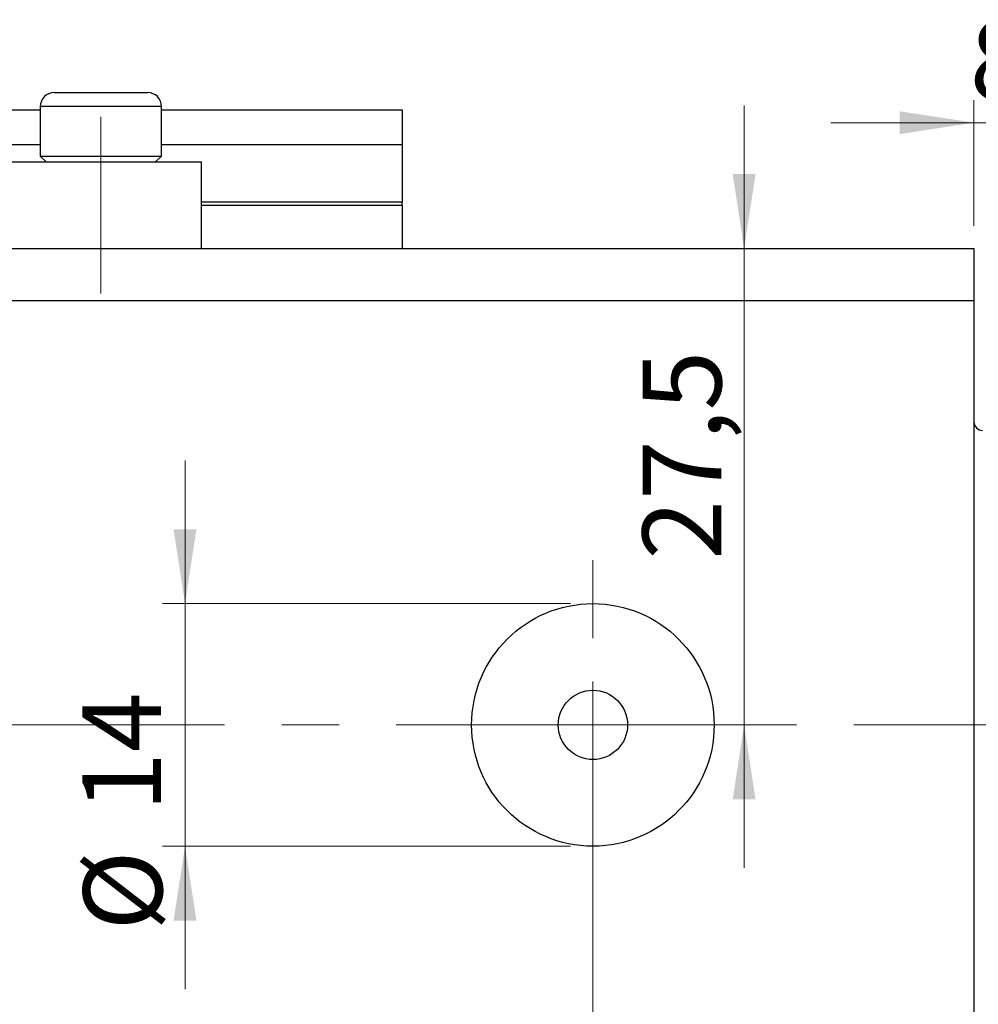
# Model space of a CAD drawing. Units: millimetres. Extents: x 15 to 422, y 5 to 292.
# Drawn here: x 306 to 348, y 203 to 247 of the extents above; entities that cross this region are included whole.
import ezdxf

# ---------------------------------------------------------------- set-up
doc = ezdxf.new("R2010")
doc.units = ezdxf.units.MM
doc.linetypes.add('CENTERX2', pattern=[20.32, 12.7, -2.54, 2.54, -2.54])
doc.styles.add('SLDTEXTSTYLE0', font='TXT', dxfattribs={"width": 0.75})
doc.dimstyles.new('SLDDIMSTYLE0', dxfattribs={"dimtxt": 3.5, "dimasz": 3.302, "dimexe": 0, "dimexo": 0.0625, "dimgap": 0.875, "dimtad": 1, "dimdec": 0, "dimlfac": 1.3, "dimrnd": 1e-09, "dimzin": 12, "dimdsep": 46, "dimtxsty": 'SLDTEXTSTYLE0', "dimsah": 1, "dimcen": 0.09, "dimadec": 0, "dimazin": 3, "dimtfac": 1, "dimtdec": 0, "dimtofl": 0, "dimtmove": 0, "dimatfit": 3, "dimfxl": 1, "dimfrac": 2, "dimtolj": 1, "dimtzin": 12, "dimarcsym": 0})
doc.dimstyles.new('SLDDIMSTYLE3', dxfattribs={"dimtxt": 3.5, "dimasz": 3.302, "dimexe": 0, "dimexo": 0.0625, "dimgap": 0.875, "dimtad": 1, "dimdec": 0, "dimlfac": 1.3, "dimrnd": 1e-09, "dimzin": 12, "dimdsep": 46, "dimtxsty": 'SLDTEXTSTYLE0', "dimsah": 1, "dimcen": 0.09, "dimadec": 0, "dimazin": 3, "dimtfac": 1, "dimtdec": 0, "dimtmove": 0, "dimatfit": 0, "dimfxl": 1, "dimfrac": 2, "dimtolj": 1, "dimtzin": 12, "dimarcsym": 0})
doc.dimstyles.new('SLDDIMSTYLE5', dxfattribs={"dimtxt": 3.5, "dimasz": 3.302, "dimexe": 0, "dimexo": 0.0625, "dimgap": 0.875, "dimtad": 1, "dimdec": 1, "dimlfac": 1.3, "dimrnd": 1e-09, "dimzin": 12, "dimdsep": 46, "dimtxsty": 'SLDTEXTSTYLE0', "dimsah": 1, "dimcen": 0.09, "dimadec": 0, "dimazin": 3, "dimtfac": 1, "dimtdec": 1, "dimtmove": 0, "dimatfit": 0, "dimfxl": 1, "dimfrac": 2, "dimtolj": 1, "dimtzin": 12, "dimarcsym": 0})

# ---------------------------------------------------------------- blocks, each defined once
blk = doc.blocks.new('_D_7')
at = {"color": 7, "linetype": 'Continuous', "lineweight": 0}
for p, q in [((348.248, 233.639), (348.248, 185.19)), ((331.325, 214.793), (331.325, 185.19)), ((331.325, 186.19), (324.975, 186.19)), ((331.325, 186.19), (348.248, 186.19)), ((348.248, 186.19), (354.598, 186.19))]:
    blk.add_line(p, q, dxfattribs=at)
at = {"color": 7, "linetype": 'Continuous', "lineweight": 18}
for points in [[(331.325, 186.19), (328.023, 186.698), (328.023, 185.682)], [(348.248, 186.19), (351.55, 185.682), (351.55, 186.698)]]:
    blk.add_solid(points, dxfattribs=at)
at = {"color": 7, "linetype": 'Continuous', "lineweight": 18, "insert": (338.072, 190.702), "char_height": 3.5, "attachment_point": 1, "style": 'SLDTEXTSTYLE0'}
blk.add_mtext('22', dxfattribs=at)
blk = doc.blocks.new('_D_8')
at = {"color": 7, "linetype": 'Continuous', "lineweight": 0}
for p, q in [((348.248, 235.947), (348.248, 177.639)), ((263.632, 193.639), (263.632, 177.639)), ((263.632, 178.639), (348.248, 178.639))]:
    blk.add_line(p, q, dxfattribs=at)
at = {"color": 7, "linetype": 'Continuous', "lineweight": 18}
for points in [[(263.632, 178.639), (266.934, 178.131), (266.934, 179.147)], [(348.248, 178.639), (344.946, 179.147), (344.946, 178.131)]]:
    blk.add_solid(points, dxfattribs=at)
at = {"color": 7, "linetype": 'Continuous', "lineweight": 18, "insert": (307.841, 183.151), "char_height": 3.5, "attachment_point": 1, "style": 'SLDTEXTSTYLE0'}
blk.add_mtext('110', dxfattribs=at)
blk = doc.blocks.new('_D_9')
at = {"color": 7, "linetype": 'Continuous', "lineweight": 0}
for p, q in [((348.248, 237.947), (348.248, 243.533)), ((354.402, 229.485), (354.402, 243.533)), ((348.248, 242.533), (341.898, 242.533)), ((354.402, 242.533), (348.248, 242.533)), ((354.402, 242.533), (360.752, 242.533))]:
    blk.add_line(p, q, dxfattribs=at)
at = {"color": 7, "linetype": 'Continuous', "lineweight": 18}
for points in [[(348.248, 242.533), (344.946, 243.041), (344.946, 242.025)], [(354.402, 242.533), (357.704, 242.025), (357.704, 243.041)]]:
    blk.add_solid(points, dxfattribs=at)
at = {"color": 7, "linetype": 'Continuous', "lineweight": 18, "insert": (348.061, 247.045), "char_height": 3.5, "attachment_point": 1, "style": 'SLDTEXTSTYLE0'}
blk.add_mtext('8,0', dxfattribs=at)
blk = doc.blocks.new('_D_10')
at = {"color": 7, "linetype": 'Continuous', "lineweight": 0}
for p, q in [((313.213, 221.177), (313.213, 227.527)), ((330.325, 221.177), (312.213, 221.177)), ((313.213, 221.177), (313.213, 210.408)), ((330.325, 210.408), (312.213, 210.408)), ((313.213, 210.408), (313.213, 204.058))]:
    blk.add_line(p, q, dxfattribs=at)
at = {"color": 7, "linetype": 'Continuous', "lineweight": 18}
for points in [[(313.213, 221.177), (313.721, 224.479), (312.705, 224.479)], [(313.213, 210.408), (312.705, 207.106), (313.721, 207.106)]]:
    blk.add_solid(points, dxfattribs=at)
at = {"color": 7, "linetype": 'Continuous', "lineweight": 18, "char_height": 3.5, "attachment_point": 1, "rotation": 90, "style": 'SLDTEXTSTYLE0'}
for s, insert in [('14', (308.648, 211.938)), ('%%c', (308.701, 206.659))]:
    blk.add_mtext(s, dxfattribs=dict(at, insert=insert))
blk = doc.blocks.new('_D_11')
at = {"color": 7, "linetype": 'Continuous', "lineweight": 0}
for p, q in [((338.041, 236.947), (338.041, 243.297)), ((338.041, 215.793), (338.041, 236.947)), ((332.325, 215.793), (339.041, 215.793)), ((338.041, 215.793), (338.041, 209.443))]:
    blk.add_line(p, q, dxfattribs=at)
at = {"color": 7, "linetype": 'Continuous', "lineweight": 18}
for points in [[(338.041, 236.947), (338.549, 240.249), (337.533, 240.249)], [(338.041, 215.793), (337.533, 212.491), (338.549, 212.491)]]:
    blk.add_solid(points, dxfattribs=at)
at = {"color": 7, "linetype": 'Continuous', "lineweight": 18, "insert": (333.529, 223.129), "char_height": 3.5, "attachment_point": 1, "rotation": 90, "style": 'SLDTEXTSTYLE0'}
blk.add_mtext('27,5', dxfattribs=at)
blk = doc.blocks.new('SW_CENTERMARKSYMBOL_7')
at = {"color": 0, "linetype": 'Continuous', "lineweight": 18}
for p, q in [((0, 3.846), (0, 7.308)), ((0, 0), (0, 1.923)), ((-3.846, 0), (-7.308, 0)), ((0, 0), (-1.923, 0)), ((0, 0), (0, -1.923)), ((0, 0), (1.923, 0)), ((3.846, 0), (7.308, 0)), ((0, -3.846), (0, -7.308))]:
    blk.add_line(p, q, dxfattribs=at)

msp = doc.modelspace()

# ---------------------------------------------------------------- linework, layer by layer
at = {"color": 7, "linetype": 'Continuous', "lineweight": 25}
for p, q in [((307.402, 243.87), (311.555, 243.87)), ((301.709, 243.1), (306.786, 243.1)), ((306.786, 243.254), (306.786, 241.054)), ((312.171, 241.054), (312.171, 243.254)), ((312.171, 243.1), (322.863, 243.1)), ((322.863, 243.1), (322.863, 241.562)), ((301.709, 241.562), (306.786, 241.562)), ((312.171, 241.562), (322.863, 241.562)), ((322.863, 241.562), (322.863, 239.023)), ((306.786, 241.054), (307.048, 240.793)), ((306.786, 241.054), (312.171, 241.054)), ((311.909, 240.793), (312.171, 241.054)), ((305.017, 240.793), (313.94, 240.793)), ((313.94, 236.947), (313.94, 240.793)), ((313.94, 238.87), (322.863, 238.87)), ((322.863, 238.87), (322.863, 239.023)), ((322.863, 238.87), (322.863, 236.947)), ((263.632, 236.947), (348.248, 236.947)), ((348.248, 236.947), (348.248, 234.639)), ((263.632, 234.639), (348.248, 234.639)), ((348.248, 234.639), (348.248, 196.947))]:
    msp.add_line(p, q, dxfattribs=at)
at = {"color": 8, "linetype": 'Continuous', "lineweight": 25}
for p, q in [((312.171, 243.254), (306.786, 243.254)), ((313.94, 239.023), (322.863, 239.023))]:
    msp.add_line(p, q, dxfattribs=at)
at = {"color": 7, "linetype": 'CENTERX2', "lineweight": 18}
for p, q in [((309.478, 234.947), (309.478, 242.793)), ((261.632, 215.793), (350.248, 215.793)), ((356.017, 215.793), (346.632, 215.793))]:
    msp.add_line(p, q, dxfattribs=at)
at = {"color": 7, "linetype": 'Continuous', "lineweight": 25}
for radius in [5.385, 1.538]:
    msp.add_circle((331.325, 215.793), radius, dxfattribs=at)
for centre, radius, start, end in [((307.402, 243.254), 0.615, 90, 180), ((311.555, 243.254), 0.615, 0, 90), ((348.632, 229.254), 0.385, 180, 270)]:
    msp.add_arc(centre, radius, start, end, dxfattribs=at)

# ---------------------------------------------------------------- block references
at = {"color": 7, "linetype": 'Continuous', "lineweight": 0}
msp.add_blockref('SW_CENTERMARKSYMBOL_7', (331.325, 215.793), dxfattribs=at)

# ---------------------------------------------------------------- dimensions: what is measured, and where the dimension line sits
at = {"color": 7, "linetype": 'Continuous', "lineweight": 18}
for base, p1, p2, dimstyle, picture, middle in [((348.248, 242.533), (354.402, 228.485), (348.248, 236.947), 'SLDDIMSTYLE5', '_D_9', (351.294, 242.533)), ((348.248, 178.639), (263.632, 194.639), (348.248, 236.947), 'SLDDIMSTYLE0', '_D_8', (311.721, 178.639)), ((348.248, 186.19), (331.325, 215.793), (348.248, 234.639), 'SLDDIMSTYLE3', '_D_7', (340.658, 186.19))]:
    dim = msp.add_linear_dim(base=base, p1=p1, p2=p2, dimstyle=dimstyle, dxfattribs=at)
    dim.commit()
    dim.dimension.update_dxf_attribs({"geometry": picture, "text_midpoint": middle, "dimtype": 160})
dim = msp.add_linear_dim(base=(338.041, 236.947), p1=(331.325, 215.793), p2=(348.248, 236.947), angle=90, dimstyle='SLDDIMSTYLE5', dxfattribs=at)
dim.commit()
dim.dimension.update_dxf_attribs({"geometry": '_D_11', "text_midpoint": (338.041, 227.655), "dimtype": 160})
dim = msp.add_linear_dim(base=(313.213, 210.408), p1=(331.325, 221.177), p2=(331.325, 210.408), angle=90, text='%%c<>', dimstyle='SLDDIMSTYLE3', dxfattribs=at)
dim.commit()
dim.dimension.update_dxf_attribs({"geometry": '_D_10', "text_midpoint": (313.213, 211.885), "dimtype": 160})

doc.saveas('drawing.dxf')
